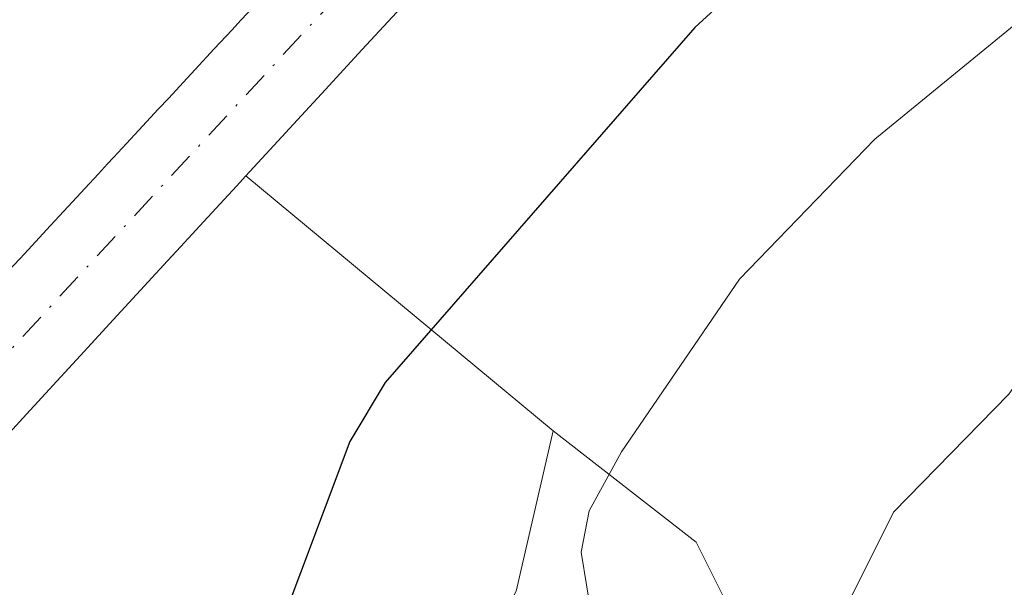
# Model space of a CAD drawing. Units: metres. Extents: x 654736 to 658190, y 4750995 to 4753386.
# Drawn here: x 656943 to 656992, y 4752980 to 4753008 of the extents above; entities that cross this region are included whole.
import ezdxf

# ---------------------------------------------------------------- set-up
doc = ezdxf.new("R2010")
doc.units = ezdxf.units.M
doc.header["$MEASUREMENT"] = 0
doc.linetypes.add('DGN Style 4', pattern=[2.6384748266838614, 1.318413404963828, -0.6592067024819142, 0.001648016756204785, -0.6592067024819142])
for name, color, linetype, lineweight in [('Arbolado forestal CxS', 92, 'Continuous', 0), ('Corriente natural Cxs', 4, 'Continuous', 13), ('Corriente natural eje', 4, 'DGN Style 4', 0), ('Curva de nivel maestra', 30, 'Continuous', 30), ('Curva de nivel normal', 30, 'Continuous', 0), ('Núcleo urbano CxS', 7, 'Continuous', 0), ('Suelo desnudo CxS', 253, 'Continuous', 0)]:
    doc.layers.add(name, color=color, linetype=linetype, lineweight=lineweight)

# ---------------------------------------------------------------- blocks, each defined once
blk = doc.blocks.new('*U18')
at = {"layer": 'Núcleo urbano CxS', "color": 7, "linetype": 'Continuous', "lineweight": 0}
blk.add_polyline3d([(656955.6301999995, 4753009.3201, 772.6505000000034), (656954.2901999997, 4753007.890100001, 772.7621000000072), (656953.8501000004, 4753007.4101, 772.7771999999969), (656953.5500999996, 4753007.100099999, 772.7848999999987), (656952.9600999998, 4753006.460100001, 772.7770000000019), (656952.0100999996, 4753005.4301, 772.7743999999948), (656951.4101, 4753004.780099999, 772.7908000000026), (656950.6901000004, 4753004.0101, 772.8013999999966), (656950.1701999997, 4753003.450099999, 772.8003999999929), (656949.1902000001, 4753002.4001, 772.7847999999941), (656948.5900999998, 4753001.7501, 772.7682000000059), (656947.9401000004, 4753001.040100001, 772.719299999997), (656947.6401000004, 4753000.720100001, 772.688599999994), (656947.1901000004, 4753000.2301, 772.6564000000071), (656946.5000999998, 4752999.4901, 772.6218999999984), (656946.1064999999, 4752999.067700001, 772.5991999999969), (656946.0900999998, 4752999.050100001, 772.5981999999932), (656944.5900999998, 4752997.440099999, 772.4970999999932), (656943.8701, 4752996.6601, 772.4848999999958), (656943.2702000003, 4752996.0101, 772.4465999999958), (656942.3101000005, 4752994.9901, 772.3653000000049)], dxfattribs=at)

msp = doc.modelspace()

# ---------------------------------------------------------------- linework, layer by layer
at = {"layer": 'Arbolado forestal CxS', "color": 92, "linetype": 'Continuous', "lineweight": 0, "extrusion": (-0.2429209527303578, 0.2014470299567125, 0.9488985745832874), "elevation": 798622.0323376858, "flags": 128}
msp.add_lwpolyline([(-4078014.948579187, -2398874.104178782), (-4078014.948579186, -2398853.102611024)], dxfattribs=at)
msp.add_lwpolyline([(-4078014.948579187, -2398874.104178782), (-4078014.948579186, -2398853.102611024)], dxfattribs=at)
at = {"layer": 'Arbolado forestal CxS', "color": 92, "linetype": 'Continuous', "lineweight": 0}
for points in [[(656983.3772999998, 4752969.1459, 785.4076999999961), (656977.0274, 4752981.845899999, 781.0967999999993), (656969.8836000003, 4752987.4022, 778.3622000000032), (656954.5436000006, 4753000.123199999, 771.734500000006), (656958.5201000003, 4753004.440099999, 771.8280999999988), (656960.3300999999, 4753006.4101, 771.8770999999979), (656962.9401000004, 4753009.2401, 771.8723000000027)], [(656962.9401000004, 4753009.2401, 771.8723000000027), (656960.3300999999, 4753006.4101, 771.8770999999979), (656958.5201000003, 4753004.440099999, 771.8280999999988), (656954.5436000006, 4753000.123199999, 771.734500000006)], [(656942.2401999999, 4752986.770099999, 771.2753999999986), (656943.4001000002, 4752988.040100001, 771.3136999999988), (656945.1001000004, 4752989.880100001, 771.4639000000025), (656946.2901, 4752991.170100001, 771.4036000000052), (656947.7401000002, 4752992.7401, 771.2581000000064), (656950.6300999997, 4752995.880100001, 771.5743999999977), (656951.0795, 4752996.3665, 771.5552000000025), (656952.4501, 4752997.850099999, 771.4557999999961), (656954.0800999999, 4752999.620100001, 771.6956000000064), (656954.5436000006, 4753000.123199999, 771.734500000006), (656969.8836000003, 4752987.4022, 778.3622000000032), (656968.0314999997, 4752979.411699999, 777.5913), (656961.6815, 4752967.240900001, 776.1493999999948), (656957.9773000004, 4752955.599199999, 776.3393999999971), (656952.1564999997, 4752939.724199999, 776.9140999999945), (656942.6314000003, 4752915.3825, 777.6407999999938)], [(656954.5436000006, 4753000.123199999, 771.734500000006), (656954.0800999999, 4752999.620100001, 771.6956000000064), (656952.4501, 4752997.850099999, 771.4557999999961), (656951.0795, 4752996.3665, 771.5552000000025), (656950.6300999997, 4752995.880100001, 771.5743999999977), (656947.7401000002, 4752992.7401, 771.2581000000064), (656946.2901, 4752991.170100001, 771.4036000000052), (656945.1001000004, 4752989.880100001, 771.4639000000025), (656943.4001000002, 4752988.040100001, 771.3136999999988), (656942.2401999999, 4752986.770099999, 771.2753999999986)], [(656870.3981, 4752860.5152, 769.7597999999998), (656877.5438000001, 4752854.528100001, 772.2930000000051), (656883.8938999996, 4752850.823999999, 772.9180000000051), (656892.3605000004, 4752847.1198, 774.4070999999968), (656905.5897000004, 4752842.3573, 778.3460999999952), (656917.7605999997, 4752835.4781, 782.4956999999995), (656929.4023000002, 4752836.536499999, 783.9109999999928), (656935.7522999998, 4752840.240599999, 784.5901000000014), (656941.0438999999, 4752848.178200001, 784.7222000000039), (656945.2773000002, 4752859.2907, 784.4293000000035), (656944.7481000006, 4752867.757400001, 783.1637999999948), (656943.6897999998, 4752883.1032, 781.2134999999981), (656941.5730999997, 4752903.2116, 778.5528999999952), (656942.6314000003, 4752915.3825, 777.6407999999938), (656952.1564999997, 4752939.724199999, 776.9140999999945), (656957.9773000004, 4752955.599199999, 776.3393999999971), (656961.6815, 4752967.240900001, 776.1493999999948), (656968.0314999997, 4752979.411699999, 777.5913), (656969.8836000003, 4752987.4022, 778.3622000000032)], [(656870.3981, 4752860.5152, 769.7597999999998), (656877.5438000001, 4752854.528100001, 772.2930000000051), (656883.8938999996, 4752850.823999999, 772.9180000000051), (656892.3605000004, 4752847.1198, 774.4070999999968), (656905.5897000004, 4752842.3573, 778.3460999999952), (656917.7605999997, 4752835.4781, 782.4956999999995), (656929.4023000002, 4752836.536499999, 783.9109999999928), (656935.7522999998, 4752840.240599999, 784.5901000000014), (656941.0438999999, 4752848.178200001, 784.7222000000039), (656945.2773000002, 4752859.2907, 784.4293000000035), (656944.7481000006, 4752867.757400001, 783.1637999999948), (656943.6897999998, 4752883.1032, 781.2134999999981), (656941.5730999997, 4752903.2116, 778.5528999999952), (656942.6314000003, 4752915.3825, 777.6407999999938), (656952.1564999997, 4752939.724199999, 776.9140999999945), (656957.9773000004, 4752955.599199999, 776.3393999999971), (656961.6815, 4752967.240900001, 776.1493999999948), (656968.0314999997, 4752979.411699999, 777.5913), (656969.8836000003, 4752987.4022, 778.3622000000032)], [(656942.6314000003, 4752915.3825, 777.6407999999938), (656952.1564999997, 4752939.724199999, 776.9140999999945), (656957.9773000004, 4752955.599199999, 776.3393999999971), (656961.6815, 4752967.240900001, 776.1493999999948), (656968.0314999997, 4752979.411699999, 777.5913), (656969.8836000003, 4752987.4022, 778.3622000000032), (656977.0274, 4752981.845899999, 781.0967999999993), (656983.3772999998, 4752969.1459, 785.4076999999961), (656993.6961000003, 4752951.683300001, 791.7214999999997), (657012.7461999999, 4752937.3958, 802.5188000000054), (657026.2400000002, 4752925.489600001, 811.5880000000034), (657036.4685000004, 4752922.9077, 815.2134999999981), (657057.1464999998, 4752900.9549, 822.2541000000057)], [(656969.8836000003, 4752987.4022, 778.3622000000032), (656977.0274, 4752981.845899999, 781.0967999999993), (656983.3772999998, 4752969.1459, 785.4076999999961), (656993.6961000003, 4752951.683300001, 791.7214999999997), (657012.7461999999, 4752937.3958, 802.5188000000054), (657026.2400000002, 4752925.489600001, 811.5880000000034), (657036.4685000004, 4752922.9077, 815.2134999999981)], [(656969.8836000003, 4752987.4022, 778.3622000000032), (656977.0274, 4752981.845899999, 781.0967999999993), (656983.3772999998, 4752969.1459, 785.4076999999961), (656993.6961000003, 4752951.683300001, 791.7214999999997), (657012.7461999999, 4752937.3958, 802.5188000000054), (657026.2400000002, 4752925.489600001, 811.5880000000034), (657036.4685000004, 4752922.9077, 815.2134999999981)]]:
    msp.add_polyline3d(points, dxfattribs=at)
at = {"layer": 'Corriente natural Cxs', "color": 4, "linetype": 'Continuous', "lineweight": 13}
for points in [[(656962.9401000004, 4753009.2401, 771.8723000000027), (656960.3300999999, 4753006.4101, 771.8770999999979), (656958.5201000003, 4753004.440099999, 771.8280999999988), (656954.5436000006, 4753000.123199999, 771.734500000006), (656954.0800999999, 4752999.620100001, 771.6956000000064), (656952.4501, 4752997.850099999, 771.4557999999961), (656951.0795, 4752996.3665, 771.5552000000025), (656950.6300999997, 4752995.880100001, 771.5743999999977), (656947.7401000002, 4752992.7401, 771.2581000000064), (656946.2901, 4752991.170100001, 771.4036000000052), (656945.1001000004, 4752989.880100001, 771.4639000000025), (656943.4001000002, 4752988.040100001, 771.3136999999988), (656942.2401999999, 4752986.770099999, 771.2753999999986)], [(656962.9401000004, 4753009.2401, 771.8723000000027), (656960.3300999999, 4753006.4101, 771.8770999999979), (656958.5201000003, 4753004.440099999, 771.8280999999988), (656954.5436000006, 4753000.123199999, 771.734500000006), (656954.0800999999, 4752999.620100001, 771.6956000000064), (656952.4501, 4752997.850099999, 771.4557999999961), (656951.0795, 4752996.3665, 771.5552000000025), (656950.6300999997, 4752995.880100001, 771.5743999999977), (656947.7401000002, 4752992.7401, 771.2581000000064), (656946.2901, 4752991.170100001, 771.4036000000052), (656945.1001000004, 4752989.880100001, 771.4639000000025), (656943.4001000002, 4752988.040100001, 771.3136999999988), (656942.2401999999, 4752986.770099999, 771.2753999999986)], [(656942.3101000005, 4752994.9901, 772.3653000000049), (656943.2702000003, 4752996.0101, 772.4465999999958), (656943.8701, 4752996.6601, 772.4848999999958), (656944.5900999998, 4752997.440099999, 772.4970999999932), (656946.0900999998, 4752999.050100001, 772.5981999999932), (656946.1064999999, 4752999.067700001, 772.5991999999969), (656946.5000999998, 4752999.4901, 772.6218999999984), (656947.1901000004, 4753000.2301, 772.6564000000071), (656947.6401000004, 4753000.720100001, 772.688599999994), (656947.9401000004, 4753001.040100001, 772.719299999997), (656948.5900999998, 4753001.7501, 772.7682000000059), (656949.1902000001, 4753002.4001, 772.7847999999941), (656950.1701999997, 4753003.450099999, 772.8003999999929), (656950.6901000004, 4753004.0101, 772.8013999999966), (656951.4101, 4753004.780099999, 772.7908000000026), (656952.0100999996, 4753005.4301, 772.7743999999948), (656952.9600999998, 4753006.460100001, 772.7770000000019), (656953.5500999996, 4753007.100099999, 772.7848999999987), (656953.8501000004, 4753007.4101, 772.7771999999969), (656954.2901999997, 4753007.890100001, 772.7621000000072), (656955.6301999995, 4753009.3201, 772.6505000000034)], [(656942.3101000005, 4752994.9901, 772.3653000000049), (656943.2702000003, 4752996.0101, 772.4465999999958), (656943.8701, 4752996.6601, 772.4848999999958), (656944.5900999998, 4752997.440099999, 772.4970999999932), (656946.0900999998, 4752999.050100001, 772.5981999999932), (656946.1064999999, 4752999.067700001, 772.5991999999969), (656946.5000999998, 4752999.4901, 772.6218999999984), (656947.1901000004, 4753000.2301, 772.6564000000071), (656947.6401000004, 4753000.720100001, 772.688599999994), (656947.9401000004, 4753001.040100001, 772.719299999997), (656948.5900999998, 4753001.7501, 772.7682000000059), (656949.1902000001, 4753002.4001, 772.7847999999941), (656950.1701999997, 4753003.450099999, 772.8003999999929), (656950.6901000004, 4753004.0101, 772.8013999999966), (656951.4101, 4753004.780099999, 772.7908000000026), (656952.0100999996, 4753005.4301, 772.7743999999948), (656952.9600999998, 4753006.460100001, 772.7770000000019), (656953.5500999996, 4753007.100099999, 772.7848999999987), (656953.8501000004, 4753007.4101, 772.7771999999969), (656954.2901999997, 4753007.890100001, 772.7621000000072), (656955.6301999995, 4753009.3201, 772.6505000000034)]]:
    msp.add_polyline3d(points, dxfattribs=at)
at = {"layer": 'Corriente natural eje', "color": 4, "linetype": 'DGN Style 4', "lineweight": 0}
msp.add_polyline3d([(657006.2600999996, 4753066.2301, 773.4342000000034), (657003.2001, 4753063.120100001, 772.9722000000039), (656985.6601, 4753047.360099999, 773.3957999999984), (656978.4001000002, 4753039.4001, 773.2250000000058), (656975.8701, 4753035.8201, 773.2214999999997), (656969.9901000002, 4753023.5801, 772.2874000000012), (656964.7401000002, 4753015.1801, 772.0491000000038), (656933.0900999998, 4752980.960100001, 771.5644999999931)], dxfattribs=at)
at = {"layer": 'Curva de nivel maestra', "color": 30, "linetype": 'Continuous', "lineweight": 30, "elevation": 775, "flags": 128}
msp.add_lwpolyline([(657036.5999999996, 4753057.350099999), (657033.9600000001, 4753052.590100001), (657031.3399999999, 4753050.130100001), (657027.0599999997, 4753047.120100001), (657017.6500000004, 4753042.1801), (657013.2000000002, 4753038.960100001), (657007.9199999999, 4753036.020099999), (657004.9800000006, 4753033.690099999), (657001.7800000003, 4753030.540100001), (656998.8899999997, 4753025.8201), (656997.6100000005, 4753024.280099999), (656981.0700000003, 4753011.300100001), (656976.9600000001, 4753007.530099999), (656961.4900000002, 4752989.8101), (656959.7400000002, 4752986.870100001), (656952.4000000004, 4752967.340100001), (656949.0999999996, 4752959.860099999), (656945.7000000002, 4752953.6501), (656938.9800000006, 4752943.370100001)], dxfattribs=at)
at = {"layer": 'Curva de nivel normal', "color": 30, "linetype": 'Continuous', "lineweight": 0, "flags": 128}
for points, elevation in [([(657032.3899999997, 4753037.76), (657026.3499999996, 4753034.09), (657014.7699999996, 4753025.060000001), (657007.6799999997, 4753017.59), (657002.8799999999, 4753015.289999999), (657000.1200000001, 4753013.560000001), (656985.9500000002, 4753001.949999999), (656979.1900000004, 4752994.970000001), (656973.29, 4752986.350000001), (656971.6799999997, 4752983.41), (656971.29, 4752981.350000001), (656972.4100000003, 4752974.430000001), (656972.75, 4752968.470000001), (656972.29, 4752965), (656971.1299999999, 4752961.09), (656968.4000000004, 4752954.619999999), (656964.25, 4752947.300000001), (656959.5800000001, 4752937.619999999), (656953.1600000003, 4752927.199999999), (656951.2400000002, 4752923.539999999), (656942.9000000004, 4752898.220000001)], 780), ([(657031.1600000003, 4753027.25), (657026.1699999999, 4753023.51), (657020, 4753016.76), (657014.5099999999, 4753012.609999999), (657010.1100000005, 4753007.859999999), (657003.29, 4753002.890000001), (656999.6600000003, 4752999.180000001), (656992.6399999997, 4752989.230000001), (656986.8799999999, 4752983.34), (656983.7999999998, 4752977.17), (656982.6399999997, 4752974.16), (656981.7199999997, 4752970.49), (656979.2999999998, 4752954.01), (656978.6500000004, 4752951.930000001), (656976.8300000001, 4752948.189999999), (656962.9900000002, 4752928.279999999), (656959.2300000006, 4752921.51), (656958.4000000004, 4752918.779999999), (656957.0800000001, 4752911.52)], 785)]:
    msp.add_lwpolyline(points, dxfattribs=dict(at, elevation=elevation))
at = {"layer": 'Núcleo urbano CxS', "color": 7, "linetype": 'Continuous', "lineweight": 0}
msp.add_polyline3d([(656955.6301999995, 4753009.3201, 772.6505000000034), (656954.2901999997, 4753007.890100001, 772.7621000000072), (656953.8501000004, 4753007.4101, 772.7771999999969), (656953.5500999996, 4753007.100099999, 772.7848999999987), (656952.9600999998, 4753006.460100001, 772.7770000000019), (656952.0100999996, 4753005.4301, 772.7743999999948), (656951.4101, 4753004.780099999, 772.7908000000026), (656950.6901000004, 4753004.0101, 772.8013999999966), (656950.1701999997, 4753003.450099999, 772.8003999999929), (656949.1902000001, 4753002.4001, 772.7847999999941), (656948.5900999998, 4753001.7501, 772.7682000000059), (656947.9401000004, 4753001.040100001, 772.719299999997), (656947.6401000004, 4753000.720100001, 772.688599999994), (656947.1901000004, 4753000.2301, 772.6564000000071), (656946.5000999998, 4752999.4901, 772.6218999999984), (656946.1064999999, 4752999.067700001, 772.5991999999969), (656946.0900999998, 4752999.050100001, 772.5981999999932), (656944.5900999998, 4752997.440099999, 772.4970999999932), (656943.8701, 4752996.6601, 772.4848999999958), (656943.2702000003, 4752996.0101, 772.4465999999958), (656942.3101000005, 4752994.9901, 772.3653000000049)], dxfattribs=at)
at = {"layer": 'Suelo desnudo CxS', "color": 253, "linetype": 'Continuous', "lineweight": 0}
for points in [[(656962.9401000004, 4753009.2401, 771.8723000000027), (656960.3300999999, 4753006.4101, 771.8770999999979), (656958.5201000003, 4753004.440099999, 771.8280999999988), (656954.5436000006, 4753000.123199999, 771.734500000006), (656954.0800999999, 4752999.620100001, 771.6956000000064), (656952.4501, 4752997.850099999, 771.4557999999961), (656951.0795, 4752996.3665, 771.5552000000025), (656950.6300999997, 4752995.880100001, 771.5743999999977), (656947.7401000002, 4752992.7401, 771.2581000000064), (656946.2901, 4752991.170100001, 771.4036000000052), (656945.1001000004, 4752989.880100001, 771.4639000000025), (656943.4001000002, 4752988.040100001, 771.3136999999988), (656942.2401999999, 4752986.770099999, 771.2753999999986)], [(656942.3101000005, 4752994.9901, 772.3653000000049), (656943.2702000003, 4752996.0101, 772.4465999999958), (656943.8701, 4752996.6601, 772.4848999999958), (656944.5900999998, 4752997.440099999, 772.4970999999932), (656946.0900999998, 4752999.050100001, 772.5981999999932), (656946.1064999999, 4752999.067700001, 772.5991999999969), (656946.5000999998, 4752999.4901, 772.6218999999984), (656947.1901000004, 4753000.2301, 772.6564000000071), (656947.6401000004, 4753000.720100001, 772.688599999994), (656947.9401000004, 4753001.040100001, 772.719299999997), (656948.5900999998, 4753001.7501, 772.7682000000059), (656949.1902000001, 4753002.4001, 772.7847999999941), (656950.1701999997, 4753003.450099999, 772.8003999999929), (656950.6901000004, 4753004.0101, 772.8013999999966), (656951.4101, 4753004.780099999, 772.7908000000026), (656952.0100999996, 4753005.4301, 772.7743999999948), (656952.9600999998, 4753006.460100001, 772.7770000000019), (656953.5500999996, 4753007.100099999, 772.7848999999987), (656953.8501000004, 4753007.4101, 772.7771999999969), (656954.2901999997, 4753007.890100001, 772.7621000000072), (656955.6301999995, 4753009.3201, 772.6505000000034)], [(656955.6301999995, 4753009.3201, 772.6505000000034), (656954.2901999997, 4753007.890100001, 772.7621000000072), (656953.8501000004, 4753007.4101, 772.7771999999969), (656953.5500999996, 4753007.100099999, 772.7848999999987), (656952.9600999998, 4753006.460100001, 772.7770000000019), (656952.0100999996, 4753005.4301, 772.7743999999948), (656951.4101, 4753004.780099999, 772.7908000000026), (656950.6901000004, 4753004.0101, 772.8013999999966), (656950.1701999997, 4753003.450099999, 772.8003999999929), (656949.1902000001, 4753002.4001, 772.7847999999941), (656948.5900999998, 4753001.7501, 772.7682000000059), (656947.9401000004, 4753001.040100001, 772.719299999997), (656947.6401000004, 4753000.720100001, 772.688599999994), (656947.1901000004, 4753000.2301, 772.6564000000071), (656946.5000999998, 4752999.4901, 772.6218999999984), (656946.1064999999, 4752999.067700001, 772.5991999999969), (656946.0900999998, 4752999.050100001, 772.5981999999932), (656944.5900999998, 4752997.440099999, 772.4970999999932), (656943.8701, 4752996.6601, 772.4848999999958), (656943.2702000003, 4752996.0101, 772.4465999999958), (656942.3101000005, 4752994.9901, 772.3653000000049)], [(656962.9401000004, 4753009.2401, 771.8723000000027), (656960.3300999999, 4753006.4101, 771.8770999999979), (656958.5201000003, 4753004.440099999, 771.8280999999988), (656954.5436000006, 4753000.123199999, 771.734500000006)], [(656954.5436000006, 4753000.123199999, 771.734500000006), (656954.0800999999, 4752999.620100001, 771.6956000000064), (656952.4501, 4752997.850099999, 771.4557999999961), (656951.0795, 4752996.3665, 771.5552000000025), (656950.6300999997, 4752995.880100001, 771.5743999999977), (656947.7401000002, 4752992.7401, 771.2581000000064), (656946.2901, 4752991.170100001, 771.4036000000052), (656945.1001000004, 4752989.880100001, 771.4639000000025), (656943.4001000002, 4752988.040100001, 771.3136999999988), (656942.2401999999, 4752986.770099999, 771.2753999999986)]]:
    msp.add_polyline3d(points, dxfattribs=at)

# ---------------------------------------------------------------- block references
at = {"layer": 'Núcleo urbano CxS', "color": 7, "linetype": 'Continuous', "lineweight": 0}
msp.add_blockref('*U18', (0, 0), dxfattribs=at)

doc.saveas('drawing.dxf')
